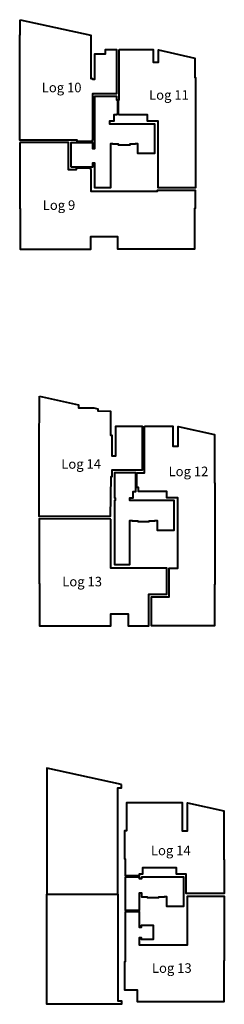
# Model space of a CAD drawing. Units: millimetres. Extents: x 6943 to 48563, y -39792 to 13096.
# Drawn here: x 13517 to 14973, y -36474 to -29465 of the extents above; entities that cross this region are included whole.
import ezdxf

# ---------------------------------------------------------------- set-up
doc = ezdxf.new("R2010")
doc.units = ezdxf.units.MM
doc.layers.add('A-050', color=5, linetype='Continuous', lineweight=40)
doc.layers.add('A-TXT-gros', color=7, linetype='Continuous', lineweight=70)
doc.styles.add('arial-standard', font='arial.ttf')

msp = doc.modelspace()

# ---------------------------------------------------------------- linework, layer by layer
at = {"layer": 'A-050'}
for points in [[(13519.849, -29464.886), (14023.849, -29575.378), (14023.849, -29882.378), (14033.849, -29882.378), (14033.849, -29889.058), (14051.849, -29889.058), (14051.849, -29707.136), (14126.075, -29707.136), (14126.075, -29677.58), (14206.067, -29677.58), (14206.067, -29992.119), (14033.849, -29992.119), (14033.849, -30321.58), (14031.732, -30321.58), (14031.657, -30332.58), (13926.657, -30332.58), (13926.657, -30321.58), (13883.595, -30321.58), (13516.849, -30321.58), (13516.849, -29572.688), (13519.849, -29572.688), (13519.849, -29464.886)], [(14224.067, -29677.58), (14465.849, -29677.58), (14465.849, -29767.58), (14503.82, -29767.593), (14503.849, -29680.609), (14763.849, -29737.609), (14763.849, -29877.183), (14766.849, -29877.183), (14766.849, -30662.058), (14502.849, -30662.058), (14502.849, -30188.079), (14425.722, -30188.079), (14425.722, -30143.077), (14224.064, -30143.077), (14224.067, -30139.932), (14219.849, -30139.932), (14219.849, -30034.932), (14224.067, -30034.932), (14224.067, -29677.58)], [(13882.015, -30515.409), (13882.015, -30339.58), (14033.849, -30339.58), (14033.849, -30382.331), (14051.849, -30382.331), (14051.849, -30010.119), (14206.067, -30010.119), (14206.067, -30034.932), (14212.849, -30034.932), (14212.849, -30139.932), (14206.067, -30139.932), (14206.067, -30143.077), (14185.722, -30143.077), (14185.719, -30188.117), (14156.844, -30188.115), (14156.843, -30206.046), (14475.849, -30206.046), (14475.849, -30418.014), (14356.849, -30418.014), (14356.849, -30348.558), (14339.349, -30348.558), (14339.349, -30351.558), (14299.349, -30351.558), (14299.349, -30357.307), (14219.349, -30357.307), (14219.349, -30351.558), (14179.349, -30351.558), (14179.349, -30348.558), (14161.849, -30348.558), (14161.849, -30662.058), (14051.849, -30662.058), (14051.849, -30487.331), (14033.849, -30487.331), (14033.693, -30515.464), (13882.015, -30515.409)], [(13516.849, -30339.58), (13516.541, -30808.682), (13519.615, -30808.683), (13519.531, -31098.058), (14023.849, -31098.058), (14023.849, -31008.058), (14212.751, -31008.058), (14212.751, -31096.058), (14763.849, -31096.058), (14763.849, -30805.579), (14766.849, -30805.579), (14766.849, -30680.058), (14493.849, -30680.058), (14493.849, -30689.058), (14024.849, -30689.058), (14024.849, -30533.465), (14023.732, -30533.465), (14023.732, -30522.409), (13918.732, -30522.409), (13918.732, -30533.465), (13864.015, -30533.465), (13864.015, -30339.58), (13516.85, -30339.352)], [(13658.583, -32144.882), (13935.583, -32205.585), (13935.583, -32228.944), (14043.06, -32229.137), (14072.583, -32235.607), (14072.583, -32250.33), (14162.583, -32251.053), (14162.583, -32421.686), (14172.583, -32421.686), (14172.583, -32569.31), (14200.59, -32570.01), (14200.59, -32358.032), (14387.715, -32358.032), (14387.776, -32672.212), (14172.583, -32672.212), (14172.583, -32719.274), (14164.583, -32719.274), (14160.122, -33001.532), (13655.583, -33001.532), (13655.583, -32530.641), (13658.583, -32144.882)], [(14405.717, -32357.991), (14605.583, -32357.991), (14605.583, -32500.059), (14643.583, -32500.059), (14643.583, -32360.78), (14902.593, -32417.563), (14902.593, -32763.135), (14905.587, -32763.135), (14905.59, -33485.531), (14902.576, -33485.531), (14902.576, -33779.037), (14454.583, -33779.021), (14454.59, -33573.522), (14580.829, -33573.526), (14580.829, -33370.01), (14642.583, -33370.01), (14642.583, -32869.031), (14564.393, -32869.031), (14564.393, -32824.029), (14361.8, -32824.029), (14361.8, -32795.253), (14350.864, -32795.253), (14350.864, -32690.253), (14405.718, -32690.212), (14405.717, -32357.991)], [(14343.864, -32690.253), (14190.583, -32690.253), (14190.584, -32869.032), (14195.134, -32869.032), (14195.134, -32887.032), (14190.583, -32887.032), (14190.583, -33343.01), (14300.583, -33343.01), (14300.583, -33029.51), (14318.02, -33029.51), (14318.083, -33032.51), (14358.083, -33032.51), (14358.083, -33038.259), (14438.083, -33038.259), (14438.083, -33032.51), (14478.082, -33032.525), (14478.083, -33029.51), (14495.583, -33029.51), (14495.583, -33097.966), (14615.583, -33097.966), (14615.583, -32887.032), (14300.134, -32887.032), (14300.134, -32869.032), (14324.243, -32869.032), (14324.243, -32824.029), (14343.864, -32824.029), (14343.864, -32690.253)], [(14164.583, -33019.532), (13655.583, -33019.204), (13655.583, -33479.141), (13658.179, -33479.141), (13658.583, -33486.141), (13658.573, -33779.032), (14165.211, -33779.032), (14165.211, -33695.173), (14288.552, -33695.01), (14288.552, -33779.032), (14434.583, -33779.037), (14434.59, -33555.521), (14562.834, -33555.517), (14562.834, -33370.01), (14164.583, -33370.01), (14164.809, -33019.532)], [(14240.222, -34909.431), (13709.722, -34793.129), (13709.722, -35690.089), (14214.222, -35690.089), (14214.222, -34934.075), (14240.222, -34934.075), (14240.222, -34909.431)], [(14279.722, -35039.783), (14279.722, -35037.484), (14672.794, -35037.485), (14672.723, -35239.011), (14710.724, -35239.011), (14710.724, -35040.732), (14969.726, -35097.514), (14969.724, -35443.087), (14972.727, -35443.087), (14972.729, -35685.959), (14700.724, -35685.962), (14700.722, -35547.149), (14631.595, -35547.149), (14631.595, -35502.981), (14391.595, -35502.981), (14391.596, -35547.149), (14367.722, -35547.149), (14366.598, -35559.485), (14269.722, -35559.463), (14269.722, -35442.09), (14265.222, -35442.09), (14265.222, -35237.087), (14279.722, -35237.087), (14279.722, -35037.684)], [(14269.722, -35566.485), (14367.723, -35566.485), (14367.722, -35578.32), (14385.723, -35578.32), (14385.723, -35565.984), (14682.722, -35565.984), (14682.722, -35777.918), (14562.722, -35777.918), (14562.722, -35708.462), (14545.222, -35708.462), (14545.222, -35711.462), (14505.222, -35711.462), (14505.222, -35717.211), (14425.222, -35717.211), (14425.222, -35711.462), (14385.222, -35711.462), (14385.223, -35683.32), (14367.722, -35683.32), (14367.722, -35806.59), (14269.722, -35806.59), (14269.722, -35566.485)], [(13709.722, -35690.089), (14214.222, -35690.089), (14214.222, -36449.484), (14240.222, -36449.484), (14240.222, -36471.538), (14240.222, -36474.484), (13709.722, -36474.484), (13709.722, -35690.089), (14214.222, -35690.089)], [(14269.722, -35814.094), (14367.722, -35814.094), (14367.722, -35925.68), (14383.722, -35925.68), (14383.722, -35911.962), (14467.211, -35911.962), (14467.211, -36013.962), (14383.722, -36013.962), (14383.722, -36000.68), (14367.722, -36000.68), (14367.721, -36049.955), (14709.715, -36049.962), (14709.722, -35703.962), (14972.727, -35703.959), (14972.727, -36165.483), (14969.727, -36165.483), (14969.727, -36457.996), (14355.691, -36457.994), (14355.691, -36373.962), (14265.222, -36373.962), (14265.222, -36373.962), (14265.222, -36168.593), (14269.722, -36168.593), (14269.722, -35814.094)]]:
    msp.add_lwpolyline(points, dxfattribs=at)

# ---------------------------------------------------------------- texts
at = {"layer": 'A-TXT-gros', "style": 'arial-standard'}
for s, p in [('Log 10', (13673.719, -29981.727)), ('Log 11', (14437.437, -30034.726)), ('Log 9', (13680.79, -30819.12)), ('Log 14', (13812.453, -32661.723)), ('Log 12', (14576.171, -32714.722)), ('Log 13', (13819.524, -33499.116)), ('Log 14', (14450.644, -35413.121)), ('Log 13', (14457.716, -36250.515))]:
    msp.add_text(s, height=68.04, dxfattribs=at).set_placement(p)

doc.saveas('drawing.dxf')
